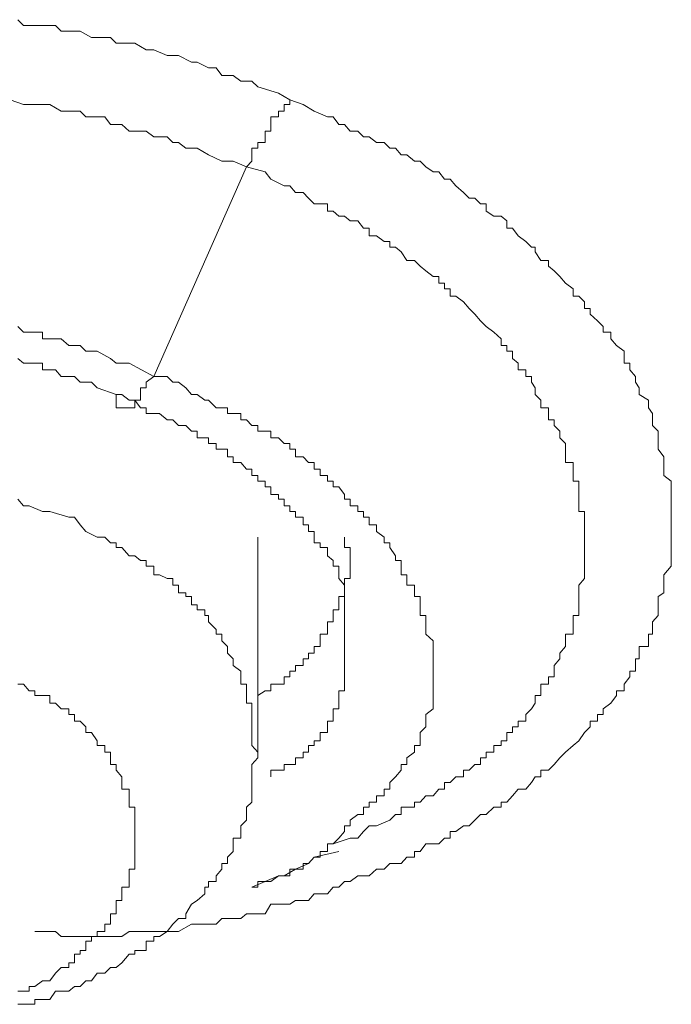
# Model space of a CAD drawing. Units: inches. Extents: x 149.1 to 232.2, y -281.8 to -222.7.
# Drawn here: x 169.8 to 170, y -239.2 to -238.8 of the extents above; entities that cross this region are included whole.
import ezdxf

# ---------------------------------------------------------------- set-up
doc = ezdxf.new("R2010")
doc.units = ezdxf.units.IN
doc.header["$MEASUREMENT"] = 0
doc.layers.add('图层 1', color=7, linetype='Continuous')

msp = doc.modelspace()

# ---------------------------------------------------------------- linework, layer by layer
at = {"layer": '图层 1', "lineweight": 9}
for points in [[(169.79877, -238.84744), (169.80083, -238.8495), (169.80497, -238.8495), (169.80772, -238.8495), (169.81255, -238.8495), (169.81461, -238.85157), (169.81944, -238.85157), (169.8215, -238.85157), (169.82564, -238.85398), (169.8277, -238.85398), (169.83253, -238.85398), (169.83459, -238.85605), (169.83942, -238.85605), (169.84148, -238.85605), (169.84562, -238.85846), (169.84838, -238.85846), (169.8532, -238.86053), (169.85527, -238.86053), (169.85733, -238.86053), (169.86216, -238.86294), (169.86422, -238.86294), (169.86836, -238.86501), (169.87111, -238.86501), (169.87318, -238.86776), (169.87731, -238.86776), (169.88007, -238.86983), (169.8842, -238.86983), (169.88627, -238.8719), (169.89385, -238.87431), (169.89798, -238.87672)], [(169.79601, -238.87672), (169.80083, -238.87844), (169.8029, -238.87844), (169.80497, -238.87844), (169.80772, -238.87844), (169.81048, -238.87844), (169.81461, -238.88085), (169.81737, -238.88085), (169.81944, -238.88085), (169.8215, -238.88085), (169.82357, -238.88292), (169.8277, -238.88292), (169.83046, -238.88292), (169.83253, -238.88568), (169.83459, -238.88568), (169.83666, -238.88568), (169.83942, -238.88809), (169.84148, -238.88809), (169.84562, -238.88809), (169.84838, -238.89016), (169.85044, -238.89016), (169.8532, -238.89016), (169.85527, -238.89222), (169.85733, -238.89222), (169.86009, -238.89429), (169.86216, -238.89429), (169.86422, -238.89429), (169.86836, -238.8967), (169.87318, -238.89911), (169.87731, -238.89911), (169.88214, -238.90118)], [(169.89798, -238.87672), (169.90281, -238.87844), (169.90694, -238.88085), (169.91176, -238.88292), (169.91383, -238.88292), (169.9159, -238.88568), (169.91797, -238.88568), (169.92003, -238.88809), (169.92279, -238.88809), (169.92486, -238.89016), (169.92692, -238.89016), (169.92968, -238.89222), (169.93244, -238.89222), (169.9345, -238.89429), (169.93657, -238.89429), (169.93864, -238.8967), (169.9407, -238.8967), (169.94346, -238.89911), (169.94553, -238.89911), (169.94759, -238.90118), (169.95035, -238.9029), (169.95242, -238.9029), (169.95448, -238.90566), (169.95655, -238.90566), (169.95862, -238.90807), (169.96137, -238.91048), (169.96344, -238.91255), (169.96551, -238.91255), (169.96758, -238.91462), (169.96964, -238.91462), (169.96964, -238.91737), (169.9724, -238.91909), (169.97515, -238.91909), (169.97722, -238.92082), (169.97722, -238.92357), (169.97929, -238.92357), (169.98136, -238.92633), (169.98411, -238.9284), (169.98618, -238.93046), (169.98756, -238.93046), (169.98756, -238.93219), (169.98962, -238.93529), (169.99238, -238.93529), (169.99238, -238.93735), (169.99445, -238.93908), (169.99651, -238.94114), (169.99858, -238.94355), (170.00134, -238.94562), (170.00134, -238.94838), (170.0034, -238.94838), (170.00547, -238.95044), (170.00547, -238.95286), (170.00754, -238.95286), (170.00754, -238.95492), (170.01029, -238.95734), (170.01236, -238.9594), (170.01236, -238.96147), (170.01512, -238.96147), (170.01512, -238.96388), (170.01718, -238.96629), (170.01994, -238.96836), (170.01994, -238.97112), (170.01994, -238.97284), (170.02201, -238.97284), (170.02201, -238.97525), (170.02407, -238.97766), (170.02407, -238.97973), (170.02545, -238.9818), (170.02545, -238.98421), (170.0289, -238.98627), (170.0289, -238.98903), (170.03028, -238.9911), (170.03028, -238.99351), (170.03028, -238.99558), (170.03234, -238.99764), (170.03234, -239.00005), (170.03234, -239.00212), (170.03234, -239.00419), (170.03441, -239.00694), (170.03441, -239.00901), (170.03441, -239.01142), (170.03441, -239.01383), (170.03717, -239.0159), (170.03717, -239.01797), (170.03717, -239.02072), (170.03717, -239.02245), (170.03717, -239.02486), (170.03717, -239.02693), (170.03717, -239.02899), (170.03717, -239.03175), (170.03717, -239.03416), (170.03717, -239.03623), (170.03717, -239.03829), (170.03717, -239.04002), (170.03717, -239.04312), (170.03717, -239.04484), (170.03717, -239.04691), (170.03441, -239.05001), (170.03441, -239.05139), (170.03441, -239.0538), (170.03441, -239.05655), (170.03234, -239.05793), (170.03234, -239.06103), (170.03234, -239.06275), (170.03234, -239.06482), (170.03028, -239.06723), (170.03028, -239.06999), (170.03028, -239.07171), (170.0289, -239.07171), (170.0289, -239.07412), (170.0289, -239.07619), (170.02545, -239.07619), (170.02545, -239.0786), (170.02545, -239.08067), (170.02407, -239.08067), (170.02407, -239.08308), (170.02407, -239.08515), (170.02201, -239.08515), (170.02201, -239.08722), (170.01994, -239.08997), (170.01994, -239.09238), (170.01718, -239.09238), (170.01718, -239.09411), (170.01512, -239.09686), (170.01236, -239.09893), (170.01236, -239.101), (170.01029, -239.101), (170.01029, -239.10341), (170.00754, -239.10341), (170.00754, -239.10547), (170.00547, -239.10754), (170.0034, -239.11064), (170.00134, -239.11236), (169.99858, -239.11478), (169.99651, -239.11684), (169.99445, -239.11925), (169.99238, -239.12132), (169.98962, -239.12132), (169.98962, -239.12373), (169.98756, -239.12373), (169.98618, -239.1258), (169.98411, -239.12821), (169.98136, -239.12821), (169.97929, -239.13062), (169.97722, -239.13303), (169.97515, -239.13303), (169.97515, -239.13476), (169.9724, -239.13476), (169.96964, -239.13751), (169.96758, -239.13751), (169.96551, -239.13958), (169.96344, -239.14165), (169.96137, -239.14165), (169.95862, -239.14371), (169.95655, -239.14371), (169.95655, -239.14613), (169.95448, -239.14613), (169.95242, -239.14819), (169.95035, -239.14819), (169.94759, -239.14819), (169.94553, -239.15095), (169.94346, -239.15095), (169.94346, -239.15302), (169.9407, -239.15302), (169.93864, -239.15543), (169.93657, -239.15543), (169.9345, -239.15543), (169.93244, -239.1575), (169.92968, -239.1575), (169.92692, -239.15991), (169.92486, -239.15991), (169.92279, -239.15991), (169.92003, -239.16197), (169.91797, -239.16197), (169.9159, -239.16404), (169.91383, -239.16404), (169.91176, -239.16645), (169.90901, -239.16645), (169.90694, -239.16645), (169.90487, -239.16886), (169.90281, -239.16886), (169.90005, -239.16886), (169.89798, -239.17024), (169.89592, -239.17024), (169.89109, -239.17024), (169.88903, -239.17369), (169.88627, -239.17369), (169.8842, -239.17369), (169.88214, -239.17369), (169.88007, -239.17541), (169.87731, -239.17541), (169.87525, -239.17541), (169.87318, -239.17541), (169.87111, -239.17748), (169.86836, -239.17748), (169.86698, -239.17748), (169.86422, -239.17748), (169.86216, -239.17748), (169.85733, -239.18023), (169.85527, -239.18023), (169.8532, -239.18023), (169.85044, -239.18023), (169.84838, -239.18023), (169.84562, -239.18023), (169.84355, -239.18023), (169.84148, -239.18023), (169.83942, -239.18023), (169.83666, -239.18196), (169.83459, -239.18196), (169.83253, -239.18196), (169.83046, -239.18196), (169.8277, -239.18196), (169.82564, -239.18196), (169.8215, -239.18196), (169.81944, -239.18196), (169.81737, -239.18196), (169.81461, -239.18196), (169.81255, -239.18023), (169.80497, -239.18023)], [(169.89798, -238.87672), (169.89798, -238.87844), (169.89592, -238.87844), (169.89592, -238.88085), (169.89385, -238.88085), (169.89385, -238.88292), (169.89109, -238.88292), (169.89109, -238.88568), (169.89109, -238.88809), (169.88903, -238.88809), (169.88903, -238.89016), (169.88903, -238.89222), (169.88627, -238.89222), (169.88627, -238.89429), (169.8842, -238.89429), (169.8842, -238.8967), (169.8842, -238.89911), (169.88214, -238.90118)], [(169.88214, -238.90118), (169.84838, -238.97766)], [(169.88214, -238.90118), (169.88903, -238.9029), (169.89109, -238.90566), (169.89592, -238.90807), (169.89798, -238.90807), (169.90005, -238.91048), (169.90281, -238.91048), (169.90487, -238.91255), (169.90694, -238.91462), (169.90901, -238.91462), (169.91176, -238.91462), (169.91176, -238.91737), (169.91383, -238.91737), (169.9159, -238.91909), (169.91797, -238.91909), (169.92003, -238.92082), (169.92279, -238.92082), (169.92486, -238.92357), (169.92692, -238.92357), (169.92692, -238.92633), (169.92968, -238.92633), (169.93244, -238.9284), (169.9345, -238.9284), (169.9345, -238.93046), (169.93657, -238.93046), (169.93864, -238.93219), (169.9407, -238.93529), (169.94346, -238.93529), (169.94553, -238.93735), (169.94759, -238.93908), (169.95035, -238.94114), (169.95242, -238.94114), (169.95242, -238.94355), (169.95448, -238.94355), (169.95448, -238.94562), (169.95655, -238.94562), (169.95655, -238.94838), (169.95862, -238.94838), (169.96137, -238.95044), (169.96344, -238.95286), (169.96551, -238.95492), (169.96758, -238.95734), (169.96964, -238.9594), (169.9724, -238.96147), (169.97515, -238.96388), (169.97515, -238.96629), (169.97722, -238.96629), (169.97722, -238.96836), (169.97929, -238.96836), (169.97929, -238.97112), (169.98136, -238.97284), (169.98136, -238.97525), (169.98411, -238.97525), (169.98411, -238.97766), (169.98618, -238.97766), (169.98618, -238.97973), (169.98756, -238.9818), (169.98756, -238.98421), (169.98962, -238.98627), (169.98962, -238.98903), (169.99238, -238.98903), (169.99238, -238.9911), (169.99238, -238.99351), (169.99445, -238.99351), (169.99445, -238.99558), (169.99651, -238.99764), (169.99651, -239.00005), (169.99858, -239.00212), (169.99858, -239.00419), (169.99858, -239.00694), (169.99858, -239.00901), (170.00134, -239.00901), (170.00134, -239.01142), (170.00134, -239.01383), (170.00134, -239.0159), (170.0034, -239.0159), (170.0034, -239.01797), (170.0034, -239.02072), (170.0034, -239.02245), (170.0034, -239.02486), (170.0034, -239.02693), (170.00547, -239.02693), (170.00547, -239.02899), (170.00547, -239.03175), (170.00547, -239.03416), (170.00547, -239.03623), (170.00547, -239.03829), (170.00547, -239.04002), (170.00547, -239.04312), (170.00547, -239.04484), (170.00547, -239.04691), (170.00547, -239.05001), (170.00547, -239.05139), (170.0034, -239.0538), (170.0034, -239.05655), (170.0034, -239.05793), (170.0034, -239.06103), (170.0034, -239.06275), (170.0034, -239.06482), (170.00134, -239.06482), (170.00134, -239.06723), (170.00134, -239.06999), (170.00134, -239.07171), (169.99858, -239.07171), (169.99858, -239.07412), (169.99858, -239.07619), (169.99651, -239.0786), (169.99651, -239.08067), (169.99445, -239.08308), (169.99445, -239.08515), (169.99445, -239.08722), (169.99238, -239.08722), (169.99238, -239.08997), (169.98962, -239.08997), (169.98962, -239.09238), (169.98962, -239.09411), (169.98756, -239.09411), (169.98756, -239.09686), (169.98618, -239.09893), (169.98411, -239.101), (169.98411, -239.10341), (169.98136, -239.10341), (169.98136, -239.10547), (169.97929, -239.10547), (169.97929, -239.10754), (169.97722, -239.10754), (169.97722, -239.11064), (169.97515, -239.11064), (169.97515, -239.11236), (169.9724, -239.11236), (169.9724, -239.11478), (169.96964, -239.11478), (169.96964, -239.11684), (169.96758, -239.11684), (169.96758, -239.11925), (169.96551, -239.11925), (169.96344, -239.12132), (169.96137, -239.12132), (169.96137, -239.12373), (169.95862, -239.12373), (169.95655, -239.1258), (169.95448, -239.1258), (169.95448, -239.12821), (169.95242, -239.12821), (169.95035, -239.13062), (169.94759, -239.13062), (169.94553, -239.13303), (169.94346, -239.13303), (169.94346, -239.13476), (169.9407, -239.13476), (169.93864, -239.13476), (169.93864, -239.13751), (169.93657, -239.13751), (169.9345, -239.13958), (169.92968, -239.14165), (169.92692, -239.14165), (169.92486, -239.14371), (169.92279, -239.14613), (169.92003, -239.14613), (169.91383, -239.14819)], [(169.84838, -238.97766), (169.83942, -238.97284), (169.83459, -238.97284), (169.83253, -238.97112), (169.8277, -238.96836), (169.82564, -238.96836), (169.82357, -238.96836), (169.8215, -238.96629), (169.81944, -238.96629), (169.81737, -238.96629), (169.81461, -238.96388), (169.81255, -238.96388), (169.81048, -238.96388), (169.80772, -238.96388), (169.80772, -238.96147), (169.80497, -238.96147), (169.8029, -238.96147), (169.80083, -238.96147), (169.79877, -238.9594)], [(169.79877, -238.97112), (169.80083, -238.97284), (169.8029, -238.97284), (169.80497, -238.97284), (169.80772, -238.97284), (169.80772, -238.97525), (169.81048, -238.97525), (169.81255, -238.97525), (169.81461, -238.97766), (169.81944, -238.97766), (169.8215, -238.97973), (169.82357, -238.97973), (169.82564, -238.97973), (169.8277, -238.9818), (169.83459, -238.98421)], [(169.83459, -238.98421), (169.83459, -238.98627), (169.83459, -238.98903), (169.83666, -238.98903), (169.83942, -238.98903), (169.84148, -238.98903), (169.84148, -238.98627), (169.84355, -238.98627), (169.84355, -238.98421), (169.84355, -238.9818), (169.84562, -238.9818), (169.84562, -238.97973), (169.84838, -238.97766)], [(169.92003, -239.13958), (169.92279, -239.13751), (169.92486, -239.13751), (169.92486, -239.13476), (169.92692, -239.13476), (169.92692, -239.13303), (169.92968, -239.13303), (169.92968, -239.13062), (169.93244, -239.13062), (169.93244, -239.12821), (169.9345, -239.12821), (169.9345, -239.1258), (169.93657, -239.12373), (169.93864, -239.12132), (169.93864, -239.11925), (169.9407, -239.11925), (169.9407, -239.11684), (169.94346, -239.11478), (169.94346, -239.11236), (169.94553, -239.11236), (169.94553, -239.11064), (169.94553, -239.10754), (169.94759, -239.10547), (169.94759, -239.10341), (169.94759, -239.101), (169.95035, -239.09893), (169.95035, -239.09686), (169.95035, -239.09411), (169.95035, -239.09238), (169.95035, -239.08997), (169.95035, -239.08722), (169.95035, -239.08515), (169.95035, -239.08308), (169.95035, -239.08067), (169.95035, -239.0786), (169.95035, -239.07619), (169.95035, -239.07412), (169.94759, -239.07171), (169.94759, -239.06999), (169.94759, -239.06723), (169.94759, -239.06482), (169.94553, -239.06482), (169.94553, -239.06275), (169.94553, -239.06103), (169.94553, -239.05793), (169.94346, -239.05793), (169.94346, -239.05655), (169.94346, -239.0538), (169.9407, -239.0538), (169.9407, -239.05139), (169.9407, -239.05001), (169.93864, -239.05001), (169.93864, -239.04691), (169.93864, -239.04484), (169.93657, -239.04484), (169.93657, -239.04312), (169.9345, -239.04002), (169.9345, -239.03829), (169.93244, -239.03829), (169.93244, -239.03623), (169.92968, -239.03416), (169.92968, -239.03175), (169.92692, -239.03175), (169.92692, -239.02899), (169.92486, -239.02899), (169.92486, -239.02693), (169.92279, -239.02693), (169.92279, -239.02486), (169.92003, -239.02486), (169.92003, -239.02245), (169.91797, -239.02245), (169.91797, -239.02072), (169.9159, -239.01797), (169.91383, -239.01797), (169.91383, -239.0159), (169.91176, -239.0159), (169.91176, -239.01383), (169.90901, -239.01383), (169.90901, -239.01142), (169.90694, -239.01142), (169.90694, -239.00901), (169.90487, -239.00901), (169.90281, -239.00694), (169.90005, -239.00694), (169.90005, -239.00419), (169.89798, -239.00419), (169.89798, -239.00212), (169.89592, -239.00212), (169.89385, -239.00005), (169.89109, -239.00005), (169.89109, -238.99764), (169.88903, -238.99764), (169.88627, -238.99764), (169.88627, -238.99558), (169.8842, -238.99558), (169.88214, -238.99351), (169.88007, -238.99351), (169.88007, -238.9911), (169.87731, -238.9911), (169.87525, -238.9911), (169.87525, -238.98903), (169.87318, -238.98903), (169.87111, -238.98903), (169.86836, -238.98627), (169.86698, -238.98627), (169.86422, -238.98421), (169.86216, -238.98421), (169.86009, -238.9818), (169.85733, -238.97973), (169.85527, -238.97973), (169.8532, -238.97766), (169.84838, -238.97766)], [(169.83459, -238.98421), (169.83666, -238.98421), (169.83942, -238.98627), (169.84148, -238.98627), (169.84355, -238.98903), (169.84562, -238.98903), (169.84562, -238.9911), (169.84838, -238.9911), (169.85044, -238.9911), (169.8532, -238.99351), (169.85527, -238.99351), (169.85733, -238.99558), (169.86009, -238.99558), (169.86216, -238.99764), (169.86422, -238.99764), (169.86422, -239.00005), (169.86698, -239.00005), (169.86836, -239.00005), (169.86836, -239.00212), (169.87111, -239.00212), (169.87111, -239.00419), (169.87318, -239.00419), (169.87525, -239.00419), (169.87525, -239.00694), (169.87731, -239.00694), (169.87731, -239.00901), (169.88007, -239.00901), (169.88214, -239.01142), (169.8842, -239.01142), (169.8842, -239.01383), (169.88627, -239.01383), (169.88627, -239.0159), (169.88903, -239.0159), (169.88903, -239.01797), (169.89109, -239.01797), (169.89109, -239.02072), (169.89385, -239.02072), (169.89385, -239.02245), (169.89592, -239.02245), (169.89592, -239.02486), (169.89798, -239.02486), (169.89798, -239.02693), (169.90005, -239.02693), (169.90005, -239.02899), (169.90281, -239.02899), (169.90281, -239.03175), (169.90487, -239.03175), (169.90487, -239.03416), (169.90694, -239.03416), (169.90694, -239.03623), (169.90694, -239.03829), (169.90901, -239.03829), (169.90901, -239.04002), (169.91176, -239.04002), (169.91176, -239.04312), (169.91383, -239.04484), (169.91383, -239.04691), (169.9159, -239.04691), (169.9159, -239.05001), (169.9159, -239.05139), (169.91797, -239.0538), (169.91797, -239.05655), (169.91797, -239.05793), (169.91797, -239.06103), (169.91797, -239.06275), (169.91797, -239.06482), (169.91797, -239.06723), (169.91797, -239.06999), (169.91797, -239.07171), (169.91797, -239.07412)], [(169.81737, -239.02899), (169.81048, -239.02693), (169.80772, -239.02693), (169.8029, -239.02486), (169.80083, -239.02486), (169.79877, -239.02245)], [(169.79877, -239.20676), (169.80083, -239.20676), (169.8029, -239.20676), (169.80497, -239.20676), (169.80497, -239.20504), (169.80772, -239.20504), (169.81048, -239.20504), (169.81255, -239.20194), (169.81461, -239.20194), (169.81737, -239.20194), (169.81944, -239.20021), (169.8215, -239.20021), (169.82357, -239.19815), (169.82564, -239.19815), (169.8277, -239.19539), (169.83046, -239.19539), (169.83253, -239.19332), (169.83459, -239.19332), (169.83666, -239.1916), (169.83942, -239.1885), (169.84148, -239.1885), (169.84148, -239.18712), (169.84355, -239.18712), (169.84562, -239.18712), (169.84562, -239.18368), (169.84838, -239.18368), (169.84838, -239.18196), (169.85044, -239.18196), (169.8532, -239.18023), (169.85527, -239.17748), (169.85733, -239.17541), (169.86009, -239.17541), (169.86009, -239.17369), (169.86216, -239.17024), (169.86422, -239.16886), (169.86698, -239.16645), (169.86698, -239.16404), (169.86836, -239.16404), (169.86836, -239.16197), (169.87111, -239.16197), (169.87111, -239.15991), (169.87318, -239.1575), (169.87318, -239.15543), (169.87525, -239.15543), (169.87525, -239.15302), (169.87731, -239.15095), (169.87731, -239.14819), (169.87731, -239.14613), (169.88007, -239.14613), (169.88007, -239.14371), (169.88007, -239.14165), (169.88214, -239.13958), (169.88214, -239.13751), (169.88214, -239.13476), (169.8842, -239.13303), (169.8842, -239.13062), (169.8842, -239.12821), (169.8842, -239.1258), (169.8842, -239.12373), (169.8842, -239.12132), (169.8842, -239.11925), (169.88627, -239.11684), (169.88627, -239.11478), (169.8842, -239.11236), (169.8842, -239.11064), (169.8842, -239.10754), (169.8842, -239.10547), (169.8842, -239.10341), (169.8842, -239.101), (169.8842, -239.09893), (169.8842, -239.09686), (169.88214, -239.09686), (169.88214, -239.09411), (169.88214, -239.09238), (169.88214, -239.08997), (169.88007, -239.08997), (169.88007, -239.08722), (169.88007, -239.08515), (169.87731, -239.08308), (169.87731, -239.08067), (169.87525, -239.0786), (169.87525, -239.07619), (169.87318, -239.07412), (169.87318, -239.07171), (169.87111, -239.07171), (169.87111, -239.06999), (169.86836, -239.06723), (169.86836, -239.06482), (169.86698, -239.06482), (169.86698, -239.06275), (169.86422, -239.06275), (169.86422, -239.06103), (169.86216, -239.06103), (169.86216, -239.05793), (169.86009, -239.05793), (169.86009, -239.05655), (169.85733, -239.05655), (169.85733, -239.0538), (169.85527, -239.0538), (169.85527, -239.05139), (169.8532, -239.05139), (169.85044, -239.05001), (169.84838, -239.05001), (169.84838, -239.04691), (169.84562, -239.04691), (169.84562, -239.04484), (169.84355, -239.04484), (169.84148, -239.04312), (169.83942, -239.04312), (169.83666, -239.04002), (169.83459, -239.04002), (169.83459, -239.03829), (169.83253, -239.03829), (169.83046, -239.03623), (169.8277, -239.03623), (169.82357, -239.03416), (169.8215, -239.03175), (169.81944, -239.02899), (169.81737, -239.02899)], [(169.88627, -239.09411), (169.88903, -239.09238), (169.89109, -239.09238), (169.89109, -239.08997), (169.89385, -239.08997), (169.89592, -239.08997), (169.89592, -239.08722), (169.89798, -239.08722), (169.89798, -239.08515), (169.90005, -239.08515), (169.90005, -239.08308), (169.90281, -239.08308), (169.90281, -239.08067), (169.90487, -239.08067), (169.90487, -239.0786), (169.90694, -239.0786), (169.90694, -239.07619), (169.90901, -239.07619), (169.90901, -239.07412), (169.90901, -239.07171), (169.91176, -239.07171), (169.91176, -239.06999), (169.91176, -239.06723), (169.91383, -239.06723), (169.91383, -239.06482), (169.91383, -239.06275), (169.9159, -239.06275), (169.9159, -239.06103), (169.9159, -239.05793), (169.91797, -239.05793), (169.91797, -239.05655), (169.91797, -239.0538), (169.91797, -239.05139), (169.92003, -239.05139), (169.92003, -239.05001), (169.92003, -239.04691), (169.92003, -239.04484), (169.92003, -239.04312), (169.92003, -239.04002), (169.91797, -239.04002), (169.91797, -239.03829), (169.91797, -239.03623)], [(169.88627, -239.11478), (169.88627, -239.03623)], [(169.91797, -239.07412), (169.91797, -239.07619), (169.91797, -239.0786), (169.91797, -239.08067), (169.91797, -239.08308), (169.91797, -239.08515), (169.91797, -239.08722), (169.91797, -239.08997), (169.91797, -239.09238), (169.9159, -239.09238), (169.9159, -239.09411), (169.9159, -239.09686), (169.9159, -239.09893), (169.91383, -239.09893), (169.91383, -239.101), (169.91383, -239.10341), (169.91176, -239.10341), (169.91176, -239.10547), (169.91176, -239.10754), (169.90901, -239.10754), (169.90901, -239.11064), (169.90694, -239.11064), (169.90694, -239.11236), (169.90487, -239.11236), (169.90487, -239.11478), (169.90281, -239.11478), (169.90281, -239.11684), (169.90005, -239.11684), (169.90005, -239.11925), (169.89798, -239.11925), (169.89592, -239.11925), (169.89592, -239.12132), (169.89385, -239.12132), (169.89109, -239.12132), (169.89109, -239.12373)], [(169.79877, -239.20194), (169.80083, -239.20194), (169.8029, -239.20194), (169.8029, -239.20021), (169.80497, -239.20021), (169.80772, -239.19815), (169.81048, -239.19815), (169.81255, -239.19539), (169.81461, -239.19332), (169.81737, -239.19332), (169.81737, -239.1916), (169.81944, -239.1916), (169.81944, -239.1885), (169.8215, -239.1885), (169.8215, -239.18712), (169.82357, -239.18712), (169.82357, -239.18368), (169.82564, -239.18368), (169.82564, -239.18196), (169.8277, -239.18196), (169.8277, -239.18023), (169.83046, -239.18023), (169.83046, -239.17748), (169.83253, -239.17748), (169.83253, -239.17541), (169.83253, -239.17369), (169.83459, -239.17369), (169.83459, -239.17024), (169.83459, -239.16886), (169.83666, -239.16886), (169.83666, -239.16645), (169.83666, -239.16404), (169.83942, -239.16404), (169.83942, -239.16197), (169.83942, -239.15991), (169.83942, -239.1575), (169.84148, -239.1575), (169.84148, -239.15543), (169.84148, -239.15302), (169.84148, -239.15095), (169.84148, -239.14819), (169.84148, -239.14613), (169.84148, -239.14371), (169.84148, -239.14165), (169.84148, -239.13958), (169.84148, -239.13751), (169.84148, -239.13476), (169.83942, -239.13476), (169.83942, -239.13303), (169.83942, -239.13062), (169.83942, -239.12821), (169.83666, -239.12821), (169.83666, -239.1258), (169.83666, -239.12373), (169.83459, -239.12132), (169.83459, -239.11925), (169.83253, -239.11925), (169.83253, -239.11684), (169.83253, -239.11478), (169.83046, -239.11478), (169.83046, -239.11236), (169.8277, -239.11236), (169.8277, -239.11064), (169.82564, -239.10754), (169.82357, -239.10754), (169.82357, -239.10547), (169.8215, -239.10341), (169.81944, -239.10341), (169.81944, -239.101), (169.81737, -239.101), (169.81737, -239.09893), (169.81461, -239.09893), (169.81255, -239.09686), (169.81048, -239.09686), (169.81048, -239.09411), (169.80772, -239.09411), (169.80497, -239.09411), (169.80497, -239.09238), (169.8029, -239.09238), (169.80083, -239.08997), (169.79877, -239.08997)], [(169.8842, -239.16404), (169.88627, -239.16404), (169.88627, -239.16197), (169.88903, -239.16197), (169.89109, -239.16197), (169.89385, -239.15991), (169.89592, -239.15991), (169.89798, -239.15991), (169.89798, -239.1575), (169.90005, -239.1575), (169.90281, -239.1575), (169.90281, -239.15543), (169.90487, -239.15543), (169.90694, -239.15302), (169.90901, -239.15302), (169.90901, -239.15095), (169.91176, -239.15095), (169.91176, -239.14819), (169.91383, -239.14819), (169.9159, -239.14613), (169.91797, -239.14371), (169.91797, -239.14165), (169.92003, -239.14165), (169.92003, -239.13958)], [(169.8842, -239.16404), (169.88903, -239.16197), (169.89385, -239.15991), (169.89592, -239.15991), (169.90005, -239.1575), (169.90487, -239.15543), (169.90694, -239.15302), (169.9159, -239.15095)]]:
    msp.add_lwpolyline(points, dxfattribs=at)

doc.saveas('drawing.dxf')
